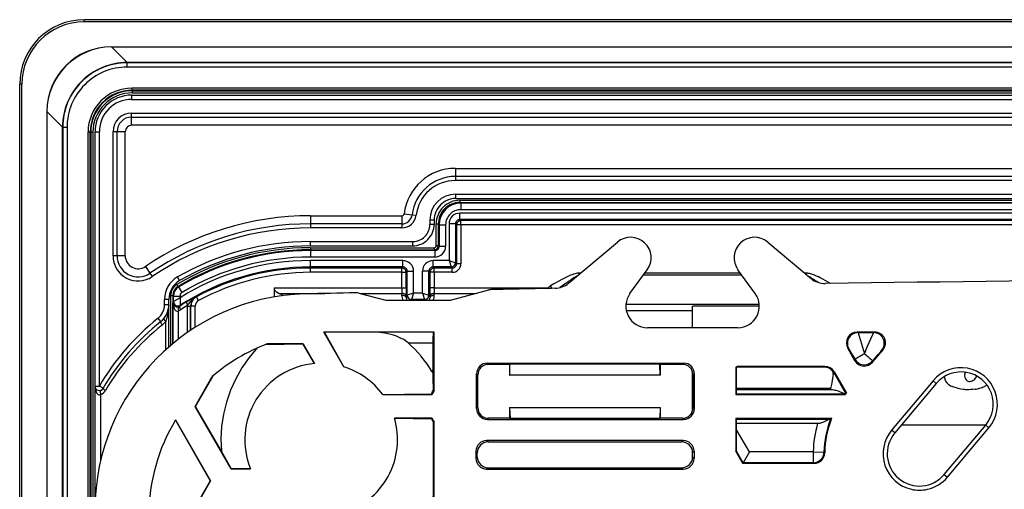
# Model space of a CAD drawing. Extents: x 0 to 420, y 0 to 297.
# Drawn here: x 293 to 324, y 136 to 151 of the extents above; entities that cross this region are included whole.
import ezdxf

# ---------------------------------------------------------------- set-up
doc = ezdxf.new("R2010")
doc.units = 0
doc.layers.get('0').update_dxf_attribs({"linetype": 'CONTINUOUS'})

msp = doc.modelspace()

# ---------------------------------------------------------------- linework, layer by layer
at = {"color": 7}
for p, q in [((386.306335, 150.811325), (295.306335, 150.811325)), ((295.306335, 150.744659), (295.306335, 150.811325)), ((386.306335, 150.744659), (295.306335, 150.744659)), ((296.148621, 149.96904), (296.148621, 149.973145)), ((296.148621, 149.973145), (385.46405, 149.973145)), ((296.632141, 149.485535), (296.148621, 149.96904)), ((296.148621, 149.96904), (385.46405, 149.96904)), ((296.632141, 149.485535), (296.63855, 149.479126)), ((384.98053, 149.485535), (296.632141, 149.485535)), ((384.974121, 149.479126), (296.63855, 149.479126)), ((296.63855, 149.345779), (296.63855, 149.479126)), ((384.974121, 149.345779), (296.63855, 149.345779)), ((293.372986, 148.811325), (293.306335, 148.811325)), ((293.306335, 87.477989), (293.306335, 148.811325)), ((293.372986, 87.477989), (293.372986, 148.811325)), ((296.77301, 148.477997), (384.839661, 148.477997)), ((296.77301, 148.477997), (296.77301, 148.344666)), ((296.778107, 148.692825), (296.778107, 148.62616)), ((384.834564, 148.692825), (296.778107, 148.692825)), ((296.778107, 148.62616), (296.791504, 148.612762)), ((384.834564, 148.62616), (296.778107, 148.62616)), ((296.791504, 148.612762), (296.791504, 148.546097)), ((296.791504, 148.612762), (384.821167, 148.612762)), ((296.791504, 148.546097), (384.821167, 148.546097)), ((296.77301, 148.344666), (384.839661, 148.344666)), ((294.148621, 147.96904), (294.144501, 147.96904)), ((294.144501, 147.96904), (294.144501, 88.320274)), ((294.632141, 147.485519), (294.148621, 147.96904)), ((294.148621, 147.96904), (294.148621, 88.320274)), ((296.77301, 147.921783), (384.839661, 147.921783)), ((296.77301, 147.796082), (296.77301, 147.921783)), ((296.77301, 147.544647), (296.77301, 147.796082)), ((296.77301, 147.796082), (384.839661, 147.796082)), ((384.839661, 147.544647), (296.77301, 147.544647)), ((294.632141, 147.485519), (294.63855, 147.479111)), ((294.632141, 120.846588), (294.632141, 147.485519)), ((294.63855, 147.479111), (294.63855, 120.976105)), ((294.771851, 147.479111), (294.63855, 147.479111)), ((294.771851, 147.479111), (294.771851, 121.055344)), ((295.424835, 147.339539), (295.491486, 147.339539)), ((295.424835, 121.055344), (295.424835, 147.339539)), ((295.491486, 147.339539), (295.504883, 147.326141)), ((295.491486, 120.987755), (295.491486, 147.339539)), ((295.504883, 147.326141), (295.571533, 147.326141)), ((295.504883, 147.326141), (295.504883, 120.713303)), ((295.571533, 147.326141), (295.571533, 120.840652)), ((295.639648, 139.469955), (295.639648, 147.344666)), ((295.639648, 147.344666), (295.77301, 147.344666)), ((295.77301, 139.469955), (295.77301, 147.344666)), ((296.321594, 147.344666), (296.195862, 147.344666)), ((296.195862, 143.503479), (296.195862, 147.344666)), ((296.321594, 143.503479), (296.321594, 147.344666)), ((296.572998, 147.344666), (296.321594, 147.344666)), ((296.572998, 143.503479), (296.572998, 147.344666)), ((306.794281, 146.211319), (374.81839, 146.211319)), ((306.794281, 146.211319), (306.794281, 145.9599)), ((374.81839, 145.9599), (306.794281, 145.9599)), ((306.794281, 145.9599), (306.794281, 145.834198)), ((374.81839, 145.834198), (306.794281, 145.834198)), ((306.806335, 145.411316), (374.806335, 145.411316)), ((306.806335, 145.277985), (306.806335, 145.411316)), ((306.806335, 145.277985), (374.806335, 145.277985)), ((306.93457, 145.222595), (306.93457, 145.155945)), ((306.93457, 145.222595), (374.678101, 145.222595)), ((306.93457, 145.155945), (374.678101, 145.155945)), ((306.959106, 145.131424), (306.93457, 145.155945)), ((374.653564, 145.131424), (306.959106, 145.131424)), ((306.959106, 145.131424), (306.959106, 144.931458)), ((305.205841, 144.803314), (305.455444, 144.773163)), ((374.679962, 144.824524), (306.932709, 144.824524)), ((306.932709, 144.624557), (306.932709, 144.824524)), ((374.653564, 144.931458), (306.959106, 144.931458)), ((302.306335, 144.744659), (302.306335, 144.49324)), ((302.306335, 144.744659), (305.139648, 144.744659)), ((302.306335, 144.49324), (302.306335, 144.367523)), ((305.139648, 144.49324), (302.306335, 144.49324)), ((305.139648, 144.744659), (305.139648, 144.49324)), ((305.139648, 144.49324), (305.139648, 144.367523)), ((305.455444, 144.773163), (305.580261, 144.758072)), ((306.139648, 144.611328), (306.006348, 144.611328)), ((306.006348, 144.611328), (306.006348, 144.477997)), ((306.139648, 144.611328), (306.139648, 144.477997)), ((374.679962, 144.624557), (306.932709, 144.624557)), ((306.932709, 144.624557), (306.964233, 144.593048)), ((374.648438, 144.593048), (306.964233, 144.593048)), ((306.964233, 144.459717), (306.964233, 144.593048)), ((305.139648, 144.367523), (302.306335, 144.367523)), ((306.139648, 144.477997), (306.006348, 144.477997)), ((306.201355, 143.822586), (306.201355, 144.48938)), ((306.201355, 144.48938), (306.268005, 144.48938)), ((306.268005, 143.822586), (306.268005, 144.48938)), ((306.292542, 144.464859), (306.268005, 144.48938)), ((306.292542, 144.464859), (306.292542, 143.798065)), ((306.292542, 144.464859), (306.492493, 144.464859)), ((306.492493, 144.464859), (306.492493, 143.798065)), ((306.599426, 144.491241), (306.599426, 143.357864)), ((306.799377, 144.491241), (306.599426, 144.491241)), ((306.799377, 144.491241), (306.799377, 143.291199)), ((306.799377, 144.491241), (306.830902, 144.459717)), ((306.830902, 144.459717), (306.830902, 143.259689)), ((306.964233, 144.459717), (306.830902, 144.459717)), ((374.648438, 144.459717), (306.964233, 144.459717)), ((306.964233, 144.459717), (306.964233, 143.259689)), ((302.306335, 143.944656), (305.472992, 143.944656)), ((302.306335, 143.811325), (302.306335, 143.944656)), ((305.472992, 143.811325), (305.472992, 143.944656)), ((310.295898, 142.654724), (311.815491, 143.92981)), ((316.463837, 143.92981), (317.809082, 142.801025)), ((302.306335, 143.811325), (305.472992, 143.811325)), ((302.306335, 143.75592), (302.306335, 143.68927)), ((302.306335, 143.75592), (306.134705, 143.75592)), ((302.306335, 143.68927), (306.134705, 143.68927)), ((302.306335, 143.664749), (302.306335, 143.68927)), ((306.15921, 143.664749), (302.306335, 143.664749)), ((302.306335, 143.664749), (302.306335, 143.464783)), ((306.134705, 143.75592), (306.134705, 143.68927)), ((306.15921, 143.664749), (306.134705, 143.68927)), ((306.15921, 143.664749), (306.15921, 143.464783)), ((306.201355, 143.822586), (306.268005, 143.822586)), ((306.292542, 143.798065), (306.268005, 143.822586)), ((306.292542, 143.798065), (306.492493, 143.798065)), ((296.321594, 143.503479), (296.195862, 143.503479)), ((296.572998, 143.503479), (296.321594, 143.503479)), ((306.15921, 143.464783), (302.306335, 143.464783)), ((305.169586, 143.357864), (302.306335, 143.357864)), ((302.306335, 143.157898), (302.306335, 143.357864)), ((305.169586, 143.157898), (305.169586, 143.357864)), ((306.599426, 143.357864), (306.109741, 143.357864)), ((306.109741, 143.157898), (306.109741, 143.357864)), ((306.599426, 143.357864), (306.799103, 143.29129)), ((306.599426, 143.357864), (306.665985, 143.158173)), ((306.799377, 143.291199), (306.830902, 143.259689)), ((297.197876, 143.172684), (297.339233, 142.964767)), ((302.306335, 143.157898), (302.306335, 143.126373)), ((305.169586, 143.157898), (302.306335, 143.157898)), ((305.138062, 143.126373), (302.306335, 143.126373)), ((302.306335, 142.993057), (302.306335, 143.126373)), ((305.138062, 142.993057), (302.306335, 142.993057)), ((305.169586, 143.157898), (305.138062, 143.126373)), ((305.138062, 142.993057), (305.138062, 143.126373)), ((305.138062, 142.513855), (305.138062, 142.993057)), ((305.138062, 142.993057), (305.271362, 142.993057)), ((305.302917, 143.024582), (305.271362, 142.993057)), ((305.271362, 142.513855), (305.271362, 142.993057)), ((305.302917, 143.024582), (305.502869, 143.024582)), ((305.302917, 142.283142), (305.302917, 143.024582)), ((305.502869, 142.349808), (305.502869, 143.024582)), ((305.776459, 142.349808), (305.776459, 143.024582)), ((305.97644, 143.024582), (305.776459, 143.024582)), ((305.97644, 142.283142), (305.97644, 143.024582)), ((305.97644, 143.024582), (306.007935, 142.993057)), ((306.007935, 142.993057), (306.007935, 142.513855)), ((306.141266, 142.993057), (306.007935, 142.993057)), ((306.666077, 143.157898), (306.109741, 143.157898)), ((306.109741, 143.157898), (306.141266, 143.126373)), ((306.697601, 143.126373), (306.141266, 143.126373)), ((306.141266, 142.993057), (306.141266, 143.126373)), ((306.697601, 142.993057), (306.141266, 142.993057)), ((306.141266, 142.993057), (306.141266, 142.513855)), ((306.666077, 143.157898), (306.697601, 143.126373)), ((306.697601, 142.993057), (306.697601, 143.126373)), ((306.964233, 143.259689), (306.830902, 143.259689)), ((310.670166, 142.968781), (310.619385, 142.968781)), ((310.619385, 142.968781), (310.619385, 142.926025)), ((312.200317, 142.336517), (312.734985, 143.072388)), ((315.619629, 142.968781), (312.659698, 142.968781)), ((316.07901, 142.336517), (315.544373, 143.072388)), ((317.659943, 142.968781), (317.609161, 142.968781)), ((317.659943, 142.968781), (317.659943, 142.926025)), ((297.339233, 142.964767), (297.409912, 142.860809)), ((298.258698, 142.735641), (298.192505, 142.851379)), ((315.665863, 142.905182), (312.613464, 142.905182)), ((298.173248, 142.615585), (298.207336, 142.558517)), ((298.207428, 142.55835), (298.232483, 142.544739)), ((298.334717, 142.372864), (298.232483, 142.544739)), ((301.181335, 142.513855), (301.181335, 142.411469)), ((301.181335, 142.513855), (305.138062, 142.513855)), ((301.181335, 142.411469), (301.181335, 142.229233)), ((305.138062, 142.513855), (305.136841, 142.338257)), ((305.138062, 142.513855), (305.271362, 142.513855)), ((305.271362, 142.513855), (305.270142, 142.268021)), ((306.007935, 142.513855), (306.009155, 142.268021)), ((306.141266, 142.513855), (306.007935, 142.513855)), ((306.141266, 142.513855), (309.666718, 142.513855)), ((306.141266, 142.513855), (306.142487, 142.338257)), ((306.639648, 142.127991), (307.827881, 142.446381)), ((309.666718, 142.494232), (309.666718, 142.513855)), ((309.684387, 142.494446), (309.666718, 142.513855)), ((309.786926, 142.496918), (309.741943, 142.570328)), ((297.923004, 142.156921), (297.789673, 142.156921)), ((297.789673, 141.987808), (297.789673, 142.156921)), ((297.923004, 141.987808), (297.923004, 142.156921)), ((297.978394, 142.272217), (297.978394, 140.729004)), ((297.978394, 142.272217), (298.045044, 142.272217)), ((298.045044, 142.272217), (298.045044, 140.785156)), ((298.045044, 142.272217), (298.06958, 142.258301)), ((298.06958, 142.087357), (298.049866, 142.051208)), ((298.06958, 142.087357), (298.06958, 142.258301)), ((298.06958, 142.258301), (298.269531, 142.258301)), ((298.269531, 142.208221), (298.069885, 142.08754)), ((298.269531, 142.208221), (298.269531, 142.258301)), ((298.269531, 142.208221), (298.274902, 141.975174)), ((298.774109, 142.24324), (298.783203, 142.238052)), ((298.846436, 142.120682), (298.783203, 142.238052)), ((301.337585, 142.338257), (302.757812, 142.338257)), ((303.809204, 142.35051), (304.639648, 142.127991)), ((303.854919, 142.338257), (305.136841, 142.338257)), ((304.639648, 142.127991), (306.639648, 142.127991)), ((305.136353, 142.278931), (305.136841, 142.338257)), ((305.302917, 142.283142), (305.269653, 142.216599)), ((305.269653, 142.216599), (305.270142, 142.268021)), ((305.502869, 142.349808), (305.302979, 142.283173)), ((305.436218, 142.149887), (305.425262, 142.127991)), ((305.843079, 142.149933), (305.436218, 142.149933)), ((305.502869, 142.349808), (305.436249, 142.149933)), ((305.776459, 142.349808), (305.502869, 142.349808)), ((305.776459, 142.349808), (305.976318, 142.283173)), ((305.776459, 142.349808), (305.843079, 142.149933)), ((305.843109, 142.149887), (305.854065, 142.127991)), ((305.97644, 142.283142), (306.009705, 142.216599)), ((306.009705, 142.216599), (306.009155, 142.268021)), ((306.142487, 142.338257), (307.424408, 142.338257)), ((306.143005, 142.278931), (306.142487, 142.338257)), ((297.923004, 141.987808), (297.789673, 141.987808)), ((297.923004, 141.987808), (297.922516, 141.962265)), ((297.923004, 140.681213), (297.923004, 141.987808)), ((298.049866, 140.789154), (298.049866, 142.051208)), ((298.223816, 140.928619), (298.223816, 141.803909)), ((298.274902, 141.975174), (298.259613, 141.946609)), ((298.505005, 141.950745), (298.50528, 141.966583)), ((298.505005, 141.134888), (298.505005, 141.950745)), ((298.505005, 141.950745), (298.597687, 141.950745)), ((298.597687, 141.950745), (298.607941, 141.944611)), ((298.597687, 141.198074), (298.597687, 141.950745)), ((298.607941, 141.204926), (298.607941, 141.944611)), ((298.741272, 141.944611), (298.607941, 141.944611)), ((298.741272, 141.291534), (298.741272, 141.944611)), ((316.203857, 142.002304), (312.0755, 142.002304)), ((312.086426, 141.811478), (314.139648, 141.811478)), ((316.206329, 141.944656), (314.139648, 141.944656)), ((314.139648, 141.811478), (314.139648, 141.944656)), ((314.139648, 141.277985), (314.139648, 141.811478)), ((297.672119, 141.466675), (297.588959, 141.570908)), ((297.8302, 140.598694), (297.8302, 141.475464)), ((303.341858, 140.068329), (302.723633, 141.13916)), ((303.341858, 140.068329), (302.742645, 141.139969)), ((306.139648, 141.144653), (302.972992, 141.144653)), ((306.139648, 139.333557), (306.139648, 141.144653)), ((315.539673, 141.277985), (312.739685, 141.277985)), ((319.779724, 141.144653), (319.232605, 141.144653)), ((319.263184, 141.126999), (319.232605, 141.144653)), ((319.779724, 141.144653), (319.741852, 141.126999)), ((319.263184, 141.126999), (319.741852, 141.126999)), ((302.085388, 140.777985), (300.967712, 140.777985)), ((302.085388, 140.777985), (302.078888, 140.766739)), ((302.438446, 140.166473), (302.078888, 140.766739)), ((302.085388, 140.777985), (302.438446, 140.166473)), ((305.331146, 140.811325), (306.110596, 140.811325)), ((306.110596, 139.99649), (306.110596, 140.811325)), ((319.166962, 140.258469), (318.94397, 140.64473)), ((318.974548, 140.627075), (318.94397, 140.64473)), ((319.710907, 140.210876), (320.035034, 140.597137)), ((320.035034, 140.597137), (319.997131, 140.579483)), ((319.170532, 140.299072), (319.166962, 140.258469)), ((319.714478, 140.25148), (319.710907, 140.210876)), ((306.110596, 139.99649), (306.070282, 139.926712)), ((306.110718, 139.841583), (306.110596, 139.99649)), ((307.785706, 140.181885), (313.860291, 140.181885)), ((307.822937, 140.144653), (307.785706, 140.181885)), ((308.472992, 140.144653), (307.822937, 140.144653)), ((308.472992, 140.144653), (308.48349, 140.148148)), ((308.472992, 140.144653), (308.472992, 139.811325)), ((308.476501, 139.811325), (308.48349, 140.148148)), ((313.129181, 140.148148), (308.48349, 140.148148)), ((313.139648, 140.144653), (313.129181, 140.148148)), ((313.136169, 139.811325), (313.129181, 140.148148)), ((313.823059, 140.144653), (313.139648, 140.144653)), ((313.139648, 140.144653), (313.139648, 139.811325)), ((313.823059, 140.144653), (313.860291, 140.181885)), ((315.472992, 140.061646), (315.472992, 139.211319)), ((315.472992, 140.061646), (315.493011, 140.044266)), ((318.231964, 140.077988), (315.576111, 140.077988)), ((315.586304, 140.060333), (315.576111, 140.077988)), ((318.221771, 140.060333), (315.586304, 140.060333)), ((318.221771, 140.060333), (318.231964, 140.077988)), ((298.736755, 138.844666), (299.268951, 139.766479)), ((298.74649, 138.844666), (299.295319, 139.789108)), ((306.111877, 139.708191), (306.110718, 139.841583)), ((306.11441, 139.376648), (306.111877, 139.708191)), ((307.452423, 138.774033), (307.452423, 139.848602)), ((307.489685, 139.811371), (307.452423, 139.848602)), ((307.489685, 138.811279), (307.489685, 139.811371)), ((308.472992, 139.811325), (308.476501, 139.811325)), ((313.136169, 139.811325), (308.476501, 139.811325)), ((313.139648, 139.811325), (313.136169, 139.811325)), ((314.139648, 138.707184), (314.139648, 139.915466)), ((314.156342, 139.811371), (314.193573, 139.848602)), ((314.156342, 138.811279), (314.156342, 139.811371)), ((314.193573, 138.774033), (314.193573, 139.848602)), ((318.507111, 139.88797), (318.520599, 139.911346)), ((318.507111, 139.88797), (318.875031, 139.250717)), ((318.520599, 139.911346), (318.903381, 139.248383)), ((321.584778, 139.635971), (320.299194, 138.103882)), ((321.683075, 139.553497), (321.584778, 139.635971)), ((322.572235, 139.84787), (322.591614, 139.900497)), ((322.894257, 139.715668), (322.923828, 139.760239)), ((322.923828, 139.760239), (322.933044, 139.785812)), ((295.639648, 122.316872), (295.639648, 139.469955)), ((295.639648, 139.469955), (295.77301, 139.469955)), ((295.888153, 139.402771), (295.77301, 139.469955)), ((306.116302, 139.339828), (306.057007, 139.237152)), ((306.139648, 139.333557), (306.069092, 139.211319)), ((306.116211, 139.340057), (306.11441, 139.376648)), ((306.139648, 139.333557), (306.116302, 139.339828)), ((315.502075, 139.369141), (315.502075, 139.393768)), ((318.407593, 139.393768), (315.502075, 139.393768)), ((315.502075, 139.369141), (318.421814, 139.369141)), ((318.407593, 139.393768), (318.421814, 139.369141)), ((321.683075, 139.553497), (320.397491, 138.021393)), ((323.257874, 139.498474), (323.174194, 139.459259)), ((295.813538, 137.170807), (295.813538, 139.215912)), ((304.544189, 139.211319), (305.220795, 139.221405)), ((304.544189, 139.211319), (306.069092, 139.211319)), ((305.220795, 139.221405), (306.055603, 139.23465)), ((306.069092, 139.211319), (306.055603, 139.23465)), ((306.055725, 139.234863), (306.057007, 139.237152)), ((315.472992, 139.211319), (315.497528, 139.23587)), ((315.472992, 139.211319), (318.87323, 139.211319)), ((315.497528, 139.23587), (318.86145, 139.23587)), ((318.86145, 139.23587), (318.87323, 139.211319)), ((318.861481, 139.236053), (318.862335, 139.237793)), ((318.874695, 139.250549), (318.862518, 139.238098)), ((318.875031, 139.250717), (318.903381, 139.248383)), ((299.852966, 136.911316), (298.736755, 138.844666)), ((298.736755, 138.844666), (298.74649, 138.844666)), ((299.554199, 137.454712), (298.74649, 138.844666)), ((307.489685, 138.811279), (307.452423, 138.774033)), ((308.472992, 138.811325), (308.472992, 138.477997)), ((308.472992, 138.811325), (313.139648, 138.811325)), ((308.472992, 138.811325), (308.486969, 138.473328)), ((313.139648, 138.811325), (313.125671, 138.473328)), ((313.139648, 138.811325), (313.139648, 138.477997)), ((314.156342, 138.811279), (314.193573, 138.774033)), ((298.129639, 138.419556), (299.205139, 136.544647)), ((298.132568, 138.424423), (299.217865, 136.544647)), ((306.069092, 138.477997), (304.90741, 138.477997)), ((304.90741, 138.477997), (306.057861, 138.458527)), ((306.069092, 138.477997), (306.057861, 138.458527)), ((306.057861, 138.458527), (306.119446, 138.350342)), ((306.069092, 138.477997), (306.139648, 138.355743)), ((307.822937, 138.477997), (307.785706, 138.44075)), ((307.785706, 138.44075), (313.860291, 138.44075)), ((308.472992, 138.477997), (307.822937, 138.477997)), ((308.472992, 138.477997), (308.486969, 138.473328)), ((313.125671, 138.473328), (308.486969, 138.473328)), ((313.139648, 138.477997), (313.125671, 138.473328)), ((313.823059, 138.477997), (313.139648, 138.477997)), ((313.823059, 138.477997), (313.860291, 138.44075)), ((315.472992, 138.477997), (315.472992, 137.456604)), ((315.472992, 138.477997), (318.444031, 138.477997)), ((315.472992, 138.477997), (315.497528, 138.453461)), ((315.497528, 138.453461), (318.400635, 138.453461)), ((318.400635, 138.453461), (318.409363, 138.454529)), ((318.444031, 138.477997), (318.409576, 138.45462)), ((306.139648, 138.355743), (306.119446, 138.350342)), ((306.139648, 135.50708), (306.139648, 138.355743)), ((315.502075, 138.119537), (315.502075, 138.32016)), ((315.502075, 138.32016), (318.011169, 138.32016)), ((315.897522, 137.434647), (315.502075, 138.119537)), ((320.397491, 138.021393), (320.299194, 138.103882)), ((320.612793, 138.277985), (323.223511, 138.277985)), ((321.929596, 136.735825), (323.215149, 138.267914)), ((322.027893, 136.653351), (323.313477, 138.185425)), ((323.215149, 138.267914), (323.313477, 138.185425)), ((307.806274, 137.744659), (307.763245, 137.78772)), ((313.849426, 137.78772), (307.763245, 137.78772)), ((313.806396, 137.744659), (313.849426, 137.78772)), ((307.806274, 137.744659), (313.806396, 137.744659)), ((299.858551, 136.921036), (299.554199, 137.454712)), ((307.472992, 137.411377), (307.429932, 137.454437)), ((307.429932, 137.454437), (307.429932, 137.234879)), ((307.472992, 137.277939), (307.429932, 137.234879)), ((307.472992, 137.277939), (307.472992, 137.411377)), ((314.139648, 137.411377), (314.182739, 137.454437)), ((314.139648, 137.277939), (314.139648, 137.411377)), ((314.139648, 137.277939), (314.182739, 137.234879)), ((314.182739, 137.454437), (314.182739, 137.234879)), ((315.472992, 137.456604), (315.496368, 137.462875)), ((315.691589, 137.077988), (315.472992, 137.456604)), ((315.705078, 137.101364), (315.496368, 137.462875)), ((315.897522, 137.434647), (315.705078, 137.101364)), ((317.874023, 137.434647), (315.897522, 137.434647)), ((317.874023, 137.434647), (318.207275, 137.42897)), ((317.874023, 137.434647), (317.874023, 137.101364)), ((318.207275, 137.42897), (318.230347, 137.407944)), ((299.852966, 136.911316), (299.858551, 136.921036)), ((299.852966, 136.911316), (300.453979, 136.911316)), ((300.453979, 136.911316), (299.858551, 136.921036)), ((307.806274, 136.944656), (307.763245, 136.901596)), ((307.763245, 136.901596), (313.849426, 136.901596)), ((307.806274, 136.944656), (313.806396, 136.944656)), ((313.806396, 136.944656), (313.849426, 136.901596)), ((315.691589, 137.077988), (315.705078, 137.101364)), ((317.897095, 137.077988), (315.691589, 137.077988)), ((317.874023, 137.101364), (315.705078, 137.101364)), ((317.874023, 137.101364), (317.897095, 137.077988)), ((321.929596, 136.735825), (322.027893, 136.653351)), ((299.205139, 136.544647), (298.098877, 134.61615)), ((299.217865, 136.544647), (298.101654, 134.611328)), ((299.217865, 136.544647), (299.205139, 136.544647))]:
    msp.add_line(p, q, dxfattribs=at)
for points in [[(306.964233, 144.593018), (306.945251, 144.591675), (306.926697, 144.587616), (306.908875, 144.580963), (306.892151, 144.571838), (306.876953, 144.560455), (306.863464, 144.546997), (306.852112, 144.531769), (306.842957, 144.515076), (306.836365, 144.497253), (306.832275, 144.478668), (306.830933, 144.459717)], [(305.271362, 142.993042), (305.27002, 143.012024), (305.26593, 143.030609), (305.259338, 143.048431), (305.250183, 143.065125), (305.238831, 143.080353), (305.225342, 143.093781), (305.210144, 143.105194), (305.19342, 143.114319), (305.175598, 143.120972), (305.157043, 143.125), (305.138062, 143.126373)], [(306.141296, 143.126373), (306.122253, 143.125), (306.103699, 143.120972), (306.085876, 143.114319), (306.069214, 143.105194), (306.054016, 143.093781), (306.040527, 143.080353), (306.029114, 143.065125), (306.02002, 143.048431), (306.013367, 143.030609), (306.009338, 143.012024), (306.007996, 142.993042)], [(310.619385, 142.968781), (310.589874, 142.967178), (310.561157, 142.963181), (310.533142, 142.957535), (310.505615, 142.950684), (310.456909, 142.936035), (310.409363, 142.919312), (310.362549, 142.901016), (310.296692, 142.872772), (310.2323, 142.842911), (310.169159, 142.811829), (310.10672, 142.779633), (309.982483, 142.711945), (309.861481, 142.642212), (309.741943, 142.570328)], [(318.409485, 142.647125), (318.3349, 142.690384), (318.259521, 142.732727), (318.146637, 142.793182), (318.089813, 142.822021), (318.032379, 142.849884), (317.973938, 142.876648), (317.914307, 142.902008), (317.853821, 142.925217), (317.79184, 142.945572), (317.76004, 142.954224), (317.7276, 142.961456), (317.705505, 142.965195), (317.682983, 142.967773), (317.659943, 142.968781)], [(310.560059, 142.876068), (310.52179, 142.854309), (310.478088, 142.827911), (310.429138, 142.796997), (310.375061, 142.761536), (310.315857, 142.721619), (310.25177, 142.677338), (310.182678, 142.628723), (310.108948, 142.575928), (310.030518, 142.518951)], [(301.181335, 142.513855), (301.183289, 142.493317), (301.18927, 142.47287), (301.199097, 142.452545), (301.21283, 142.432495), (301.230408, 142.41272), (301.25177, 142.393341), (301.276794, 142.37442), (301.305481, 142.356049), (301.337585, 142.338257)], [(298.477356, 142.080902), (298.473938, 142.076996), (298.471985, 142.070923), (298.471436, 142.062836), (298.472351, 142.052856), (298.47467, 142.041199), (298.478333, 142.028107), (298.483398, 142.013794), (298.489685, 141.998596), (298.497009, 141.982727), (298.50531, 141.966583)], [(298.50528, 141.966583), (298.556732, 142.031174), (298.606812, 142.096039), (298.631958, 142.126495), (298.657806, 142.15477), (298.694031, 142.188843), (298.713135, 142.204254), (298.73288, 142.218506), (298.753235, 142.231522), (298.774109, 142.24324)], [(305.269653, 142.216583), (305.268005, 142.225372), (305.263794, 142.233978), (305.257019, 142.242249), (305.247803, 142.25), (305.236389, 142.25708), (305.222961, 142.263367), (305.207825, 142.268707), (305.191223, 142.27301), (305.173523, 142.276184), (305.155151, 142.278168), (305.136353, 142.278931)], [(305.270142, 142.268005), (305.268555, 142.277924), (305.264343, 142.287628), (305.257507, 142.296936), (305.248352, 142.305664), (305.236877, 142.31366), (305.22345, 142.32074), (305.208313, 142.326752), (305.191711, 142.331604), (305.174072, 142.335175), (305.15564, 142.337402), (305.136841, 142.338257)], [(305.302917, 142.283142), (305.30426, 142.264191), (305.308289, 142.245605), (305.315002, 142.227814), (305.324097, 142.211121), (305.33551, 142.195892), (305.348938, 142.182465), (305.364197, 142.171082), (305.380859, 142.161957), (305.398682, 142.155304), (305.417297, 142.151245), (305.436218, 142.149872)], [(305.843079, 142.149872), (305.862061, 142.151245), (305.880676, 142.155304), (305.898499, 142.161957), (305.915161, 142.171082), (305.930359, 142.182465), (305.943787, 142.195892), (305.955261, 142.211121), (305.964355, 142.227814), (305.971008, 142.245605), (305.975037, 142.264191), (305.976379, 142.283142)], [(306.142517, 142.338257), (306.123718, 142.337402), (306.105286, 142.335175), (306.087585, 142.331604), (306.070984, 142.326752), (306.055847, 142.32074), (306.042419, 142.31366), (306.031006, 142.305664), (306.02179, 142.296936), (306.015015, 142.287628), (306.010803, 142.277924), (306.009216, 142.268005)], [(306.143005, 142.278931), (306.124207, 142.278168), (306.105774, 142.276184), (306.088135, 142.27301), (306.071594, 142.268707), (306.056396, 142.263367), (306.042969, 142.25708), (306.031555, 142.25), (306.0224, 142.242249), (306.015564, 142.233978), (306.011292, 142.225372), (306.009705, 142.216583)], [(298.049866, 142.051208), (298.052948, 142.028381), (298.060608, 142.00592), (298.06665, 141.994171), (298.074341, 141.982513), (298.082764, 141.972214), (298.092957, 141.962112), (298.111816, 141.947968), (298.123535, 141.941406), (298.137207, 141.935425), (298.154846, 141.930054), (298.175598, 141.926743), (298.202148, 141.926971), (298.225983, 141.931519)], [(298.049866, 142.051208), (298.051575, 142.014313), (298.055969, 141.97818), (298.062927, 141.943542), (298.072449, 141.911133), (298.084167, 141.881592), (298.097961, 141.855499), (298.113464, 141.833435), (298.130432, 141.815857), (298.148438, 141.80307), (298.167175, 141.79541), (298.186218, 141.792969), (298.205261, 141.795807), (298.223816, 141.803894)], [(298.226013, 141.931519), (298.221069, 141.92807), (298.217102, 141.921967), (298.214172, 141.913391), (298.212219, 141.902466), (298.211426, 141.889465), (298.211731, 141.874634), (298.213196, 141.858307), (298.215759, 141.84082), (298.219299, 141.822571), (298.223816, 141.803894)], [(298.259583, 141.946594), (298.256409, 141.942657), (298.2547, 141.936646), (298.254517, 141.92865), (298.255798, 141.918884), (298.258484, 141.907471), (298.262634, 141.894684), (298.268127, 141.880707), (298.274841, 141.865875), (298.282654, 141.850433), (298.291443, 141.834686)], [(297.672058, 141.466675), (297.66925, 141.462372), (297.668396, 141.45575), (297.669495, 141.446899), (297.672729, 141.436096), (297.677856, 141.423553), (297.684814, 141.409576), (297.69342, 141.394501), (297.70343, 141.378662), (297.714722, 141.362457)], [(297.768372, 141.560852), (297.766907, 141.556885), (297.767761, 141.551117), (297.770935, 141.543701), (297.776306, 141.53479), (297.78363, 141.524567), (297.79303, 141.513275), (297.804016, 141.501129), (297.816467, 141.488434), (297.8302, 141.475464)], [(305.331146, 140.811325), (305.29187, 140.843964), (305.250549, 140.873917), (305.207581, 140.901566), (305.174377, 140.92099), (305.140411, 140.939392), (305.100098, 140.959534), (305.059021, 140.978455), (305.014679, 140.997223), (304.969788, 141.014664), (304.881531, 141.044983), (304.792175, 141.070908), (304.701782, 141.092789), (304.615906, 141.109894), (304.529266, 141.123672), (304.442291, 141.134094), (304.355225, 141.141083), (304.297089, 141.143738), (304.23877, 141.144653)], [(306.110596, 140.811325), (306.111206, 140.963226), (306.112976, 141.081848), (306.114624, 141.128967), (306.11554, 141.1409), (306.116089, 141.144241), (306.116241, 141.144531), (306.116302, 141.144608), (306.116394, 141.144653)], [(319.263184, 141.126984), (319.216858, 141.123718), (319.171326, 141.114044), (319.127686, 141.098114), (319.08667, 141.076294), (319.049072, 141.04895), (319.015625, 141.016632), (318.987, 140.980011), (318.963806, 140.939728), (318.94635, 140.896637), (318.93512, 140.851532), (318.930237, 140.805298), (318.931824, 140.75885), (318.93988, 140.713074), (318.954163, 140.668854), (318.974548, 140.627075)], [(319.263184, 141.126999), (319.263397, 141.126678), (319.264008, 141.125381), (319.267334, 141.116394), (319.288635, 141.049255), (319.337585, 140.88678), (319.459167, 140.470978)], [(319.459167, 140.470978), (319.559326, 140.70845), (319.654297, 140.930862), (319.705963, 141.049652), (319.725037, 141.092361), (319.739014, 141.122162), (319.741241, 141.12619), (319.741852, 141.126999)], [(319.997131, 140.579468), (320.023376, 140.615356), (320.044556, 140.654388), (320.060364, 140.695892), (320.070496, 140.739166), (320.074768, 140.783386), (320.073181, 140.827789), (320.065674, 140.871582), (320.052429, 140.914001), (320.03363, 140.954285), (320.009705, 140.99173), (319.980896, 141.025635), (319.947937, 141.055389), (319.911316, 141.080536), (319.871643, 141.100555), (319.829651, 141.115143), (319.786194, 141.123993), (319.741882, 141.126984)], [(300.663513, 140.652679), (300.410706, 140.352386), (300.187134, 140.032043), (299.994446, 139.694122), (299.834167, 139.341339), (299.707581, 138.976471), (299.615723, 138.602417), (299.559265, 138.222076), (299.538757, 137.838501), (299.554199, 137.454712)], [(318.974548, 140.627075), (318.974792, 140.626877), (318.975586, 140.626038), (318.979889, 140.619995), (319.009827, 140.572159), (319.094116, 140.430374), (319.170532, 140.299072)], [(319.714478, 140.25148), (319.886292, 140.454285), (319.965729, 140.545837), (319.99231, 140.575058), (319.996216, 140.578796), (319.997131, 140.579483)], [(319.170532, 140.299042), (319.196045, 140.2612), (319.226501, 140.227142), (319.261292, 140.197601), (319.299744, 140.173065), (319.341309, 140.154053), (319.38501, 140.140869), (319.430115, 140.133789), (319.475769, 140.132935), (319.521118, 140.138306), (319.565308, 140.149841), (319.607483, 140.167297), (319.646912, 140.190369), (319.6828, 140.218597), (319.714478, 140.251465)], [(319.714478, 140.251465), (319.711609, 140.254608), (319.703674, 140.261993), (319.690857, 140.273468), (319.673279, 140.288849), (319.651428, 140.3078), (319.625732, 140.329895), (319.596619, 140.354767), (319.564758, 140.381866), (319.530762, 140.410675), (319.4953, 140.440552), (319.459167, 140.470978)], [(318.475464, 139.931915), (318.482239, 139.900421), (318.485687, 139.866074), (318.486206, 139.829269), (318.482727, 139.772461), (318.47525, 139.712738), (318.46405, 139.64679), (318.4505, 139.579666), (318.43689, 139.518158), (318.407593, 139.393768)], [(295.639709, 139.46994), (295.641052, 139.431519), (295.645203, 139.39389), (295.652039, 139.35788), (295.661377, 139.324188), (295.673035, 139.293518), (295.686829, 139.266541), (295.702332, 139.243835), (295.71936, 139.22583), (295.737488, 139.212921), (295.756409, 139.205353), (295.775635, 139.203339), (295.794861, 139.206879), (295.813538, 139.215912)], [(295.813538, 139.342926), (295.808533, 139.339813), (295.804504, 139.333984), (295.801575, 139.325592), (295.799805, 139.314789), (295.799255, 139.301849), (295.799805, 139.287018), (295.801575, 139.27063), (295.804504, 139.253082), (295.808533, 139.234711), (295.813538, 139.215912)], [(295.888123, 139.402771), (295.887817, 139.399414), (295.889954, 139.394714), (295.894348, 139.388794), (295.901184, 139.381744), (295.910095, 139.373718), (295.920959, 139.364929), (295.933533, 139.355469), (295.947571, 139.345642), (295.96283, 139.335571)], [(318.421814, 139.369141), (318.448547, 139.368118), (318.475159, 139.365265), (318.510254, 139.359177), (318.544678, 139.351089), (318.5784, 139.341614), (318.642212, 139.320526), (318.683868, 139.305252), (318.762543, 139.274689), (318.812286, 139.25528), (318.834686, 139.247009), (318.862518, 139.238098)], [(322.88324, 139.37561), (322.818848, 139.367661), (322.754089, 139.361847), (322.689148, 139.358887), (322.640411, 139.358932), (322.591766, 139.361267), (322.555511, 139.364624), (322.519379, 139.369247), (322.44751, 139.381577), (322.357941, 139.401703), (322.313477, 139.413712), (322.269409, 139.427063), (322.226074, 139.441681), (322.183105, 139.457748)], [(318.011169, 138.32016), (318.035828, 138.321259), (318.060242, 138.32431), (318.08728, 138.329712), (318.113708, 138.336761), (318.141388, 138.345642), (318.168121, 138.355377), (318.202087, 138.36908), (318.265167, 138.397034), (318.323395, 138.42392), (318.350311, 138.435944), (318.384827, 138.449631), (318.39624, 138.45282), (318.400635, 138.453461)], [(315.496368, 137.462875), (315.49646, 137.462997), (315.496674, 137.463867), (315.497284, 137.471191), (315.498962, 137.532837), (315.500916, 137.719986), (315.502075, 138.119537)]]:
    msp.add_lwpolyline(points, dxfattribs=at)
for centre, radius, start, end in [((295.306335, 148.811325), 2, 90.000003, 179.999995), ((295.306335, 148.811325), 1.933333, 90.000003, 179.999991), ((296.149902, 147.967667), 2.005426, 90.036933, 179.960786), ((296.159149, 147.958435), 2.010657, 90.299978, 179.697755), ((296.631714, 147.48587), 1.999461, 89.987606, 180.01009), ((296.638123, 147.479446), 1.999484, 89.988193, 180.009571), ((296.638123, 147.479462), 1.866143, 89.987189, 180.010623), ((296.778076, 147.339569), 1.353257, 89.999005, 180.000992), ((296.778076, 147.339569), 1.286586, 89.998684, 180.00132), ((296.791504, 147.326172), 1.286601, 89.99934, 180.000664), ((296.791504, 147.326172), 1.219931, 89.999019, 180.001006), ((296.77301, 147.344666), 1.133333, 90.000003, 180.000005), ((296.77301, 147.344666), 1, 90.000003, 179.999995), ((296.77301, 147.344666), 0.577124, 90.000084, 179.999995), ((296.77301, 147.344666), 0.451416, 90.000071, 179.999995), ((296.77301, 147.344666), 0.2, 90.000071, 180.000005), ((306.794281, 144.611328), 1.6, 90.000009, 173.107893), ((306.794281, 144.611328), 1.348584, 90.000009, 173.107893), ((306.794281, 144.611328), 1.222876, 89.999989, 173.107893), ((306.806335, 144.611328), 0.8, 90.000009, 180.000005), ((306.806335, 144.611328), 0.666667, 90.000003, 180.000005), ((306.934509, 144.489426), 0.733168, 89.996055, 180.003943), ((306.934509, 144.489441), 0.666486, 89.993514, 180.006484), ((306.959137, 144.464813), 0.666606, 90.003657, 179.996344), ((305.139648, 144.811325), 0.066667, 269.999997, 353.108156), ((306.959045, 144.46489), 0.466561, 89.996102, 180.003943), ((306.932678, 144.491272), 0.333258, 89.996055, 180.00397), ((302.306335, 135.658173), 9.08648, 90.000003, 124.208329), ((302.306335, 135.658173), 8.835065, 90.000003, 124.208329), ((305.139648, 144.811325), 0.318082, 269.999997, 353.108156), ((305.139648, 144.811325), 0.44379, 269.999997, 353.108157), ((306.932617, 144.491348), 0.133213, 89.958038, 180.04196), ((302.306335, 135.658173), 8.709357, 90.000003, 124.208329), ((305.472992, 144.477997), 0.666667, 269.999997, 360), ((305.472992, 144.477997), 0.533333, 269.999997, 0.000012), ((302.306335, 135.658173), 8.28648, 90.000003, 119.765441), ((312.222595, 143.444656), 0.633333, 323.999999, 130.000001), ((316.056732, 143.444656), 0.633333, 50, 215.999996), ((302.306335, 135.69577), 8.060158, 90.000003, 120.849105), ((302.306335, 135.69577), 7.993502, 90.000003, 120.849105), ((302.306335, 135.69577), 7.968984, 90.000003, 120.744767), ((302.306335, 135.658173), 8.153147, 90.000003, 119.765441), ((306.134674, 143.822601), 0.133333, 270.008726, 359.991276), ((306.134705, 143.822571), 0.066652, 269.996056, 0.003936), ((306.159302, 143.797974), 0.133213, 269.958033, 0.041964), ((306.159241, 143.798035), 0.333258, 269.99605, 0.003968), ((296.972992, 143.503479), 0.777124, 179.999995, 304.208365), ((296.972992, 143.503479), 0.651416, 180.000005, 304.208348), ((296.972992, 143.503479), 0.4, 179.999995, 304.208348), ((302.306335, 135.69577), 7.662093, 90.000003, 121.793051), ((302.306335, 135.69577), 7.769014, 90.000003, 120.744767), ((305.169617, 143.024597), 0.333258, 359.996051, 90.003971), ((306.109711, 143.024597), 0.333258, 89.996055, 180.00397), ((306.666016, 143.29129), 0.133394, 270.034073, 359.965927), ((302.306335, 135.69577), 7.462123, 90.000003, 122.700797), ((302.306335, 135.69577), 7.430603, 90.000003, 118.303152), ((302.306335, 135.69577), 7.29729, 90.000003, 118.303152), ((305.169678, 143.024673), 0.133213, 359.958036, 90.041967), ((306.10965, 143.024673), 0.133213, 89.958038, 180.04196), ((306.697662, 143.259613), 0.133243, 269.97071, 0.029293), ((306.697632, 143.259674), 0.266606, 269.99605, 0.00396), ((298.589661, 142.156921), 0.8, 119.765455, 180.000005), ((298.589661, 142.156921), 0.666667, 119.765441, 180.000005), ((315.868835, 139.679718), 3.693622, 54.323787, 59.932403), ((318.237762, 143.311798), 0.666831, 229.994453, 270.839018), ((340.806335, -1387.542847), 1530.354212, 89.13903, 90.844624), ((298.378326, 142.272232), 0.399929, 120.84834, 180.00076), ((298.378296, 142.272247), 0.333251, 120.846032, 180.003082), ((298.402893, 142.25827), 0.333345, 120.750873, 179.993885), ((298.402832, 142.258301), 0.13331, 120.743825, 180.000801), ((340.806335, -1387.542847), 1530.354212, 91.388819, 91.447886), ((303.722992, 142.028732), 0.333129, 74.999978, 91.388867), ((307.914124, 142.124603), 0.33313, 91.23182, 104.999993), ((340.806335, -1387.542847), 1530.354212, 91.157918, 91.231834), ((310.001984, 142.145645), 0.497975, 121.479655, 132.318523), ((309.867188, 143.165558), 0.666879, 271.16339, 310.005071), ((302.306335, 135.658173), 6.666667, 91.447886, 179.999995), ((298.203003, 142.087555), 0.133431, 180.085673, 302.615127), ((302.265564, 135.695618), 7.424452, 120.679402, 122.653914), ((300.794739, 138.199829), 4.520218, 116.552875, 120.841182), ((298.92865, 141.950485), 0.330982, 117.828304, 179.957166), ((298.941284, 141.94458), 0.333321, 118.307141, 179.996016), ((298.941223, 141.944611), 0.199964, 118.302264, 180.00091), ((300.527222, 140.761322), 1.772959, 58.348742, 62.801622), ((305.487122, 142.274628), 0.350775, 179.298094, 204.71569), ((305.405121, 142.213287), 0.135475, 178.593901, 219.011659), ((305.436462, 142.283386), 0.133454, 180.085523, 269.914477), ((305.842896, 142.283386), 0.133454, 270.085505, 359.914505), ((305.874207, 142.213287), 0.135475, 320.98834, 1.4061), ((305.792206, 142.274628), 0.350775, 335.284306, 0.701917), ((312.739685, 141.944656), 0.666667, 144.000004, 269.999997), ((315.539673, 141.944656), 0.666667, 269.999997, 36.000001), ((297.256348, 141.987808), 0.533333, 308.584057, 0.000002), ((297.256348, 141.987808), 0.666667, 308.584057, 360), ((296.558258, 141.967407), 1.364347, 338.854931, 0.856429), ((298.150269, 142.054977), 0.261611, 286.324969, 302.647626), ((298.190796, 142.055008), 0.128398, 285.902536, 302.405748), ((302.224915, 135.695648), 7.291118, 120.674471, 122.649092), ((302.306335, 135.658173), 7.564, 128.584062, 149.739193), ((302.306335, 135.658173), 7.430667, 128.584062, 149.739193), ((297.21582, 141.987793), 0.799984, 308.584026, 320.17582), ((302.265808, 135.658142), 7.297373, 128.584103, 149.739125), ((302.972992, 135.477997), 5.666667, 90.000003, 92.5222), ((319.232483, 140.811432), 0.333218, 89.983562, 210.016436), ((319.779877, 140.811447), 0.333189, 319.972189, 90.027815), ((302.972992, 135.477997), 5.666667, 110.724285, 130.817616), ((302.791931, -70.432335), 211.200292, 90.19344, 90.507848), ((302.639648, 137.811325), 4.03039, 31.658791, 48.102861), ((319.455597, 140.425049), 0.333236, 209.989908, 320.010096), ((323.28717, 133.662933), 7.809958, 119.348034, 121.810659), ((302.639648, 137.811325), 2.363723, 94.883588, 202.380476), ((302.639648, 137.811325), 2.363723, 36.319398, 72.717807), ((305.679779, 139.689285), 0.457055, 19.463934, 31.298338), ((307.785706, 139.848633), 0.333258, 89.996041, 180.003957), ((307.822937, 139.811401), 0.333258, 89.996048, 180.003943), ((313.823059, 139.811401), 0.333258, 359.996051, 90.00395), ((313.860291, 139.848633), 0.333258, 359.996048, 90.003957), ((315.576111, 139.74469), 0.333295, 90.000016, 108.018684), ((315.594666, 139.732849), 0.3276, 91.466048, 108.080319), ((299.703644, 139.528992), 15.798413, 359.509572, 1.869128), ((318.21167, 139.726013), 0.334563, 37.973243, 88.268071), ((318.231964, 139.74472), 0.333275, 29.999236, 90.000767), ((318.225647, 139.718735), 0.328411, 31.018389, 40.476346), ((322.449127, 138.910706), 1.128317, 319.999998, 139.999999), ((322.449127, 138.910706), 1, 319.999998, 139.999999), ((322.294617, 139.811249), 0.370611, 187.391175, 232.823271), ((322.733521, 139.78212), 0.174179, 157.821848, 228.805412), ((322.711304, 139.771362), 0.151744, 232.447706, 253.969263), ((322.716064, 139.772217), 0.15394, 252.360248, 275.573241), ((322.692657, 139.871063), 0.25496, 278.650002, 293.938089), ((322.721436, 139.849182), 0.223959, 289.477102, 306.039982), ((322.724487, 139.820694), 0.199644, 310.14455, 328.256699), ((295.77301, 139.469955), 0.133333, 179.999995, 329.739199), ((295.732452, 139.469955), 0.266666, 287.699961, 329.739199), ((305.463104, 139.5625), 0.677236, 331.285939, 344.073688), ((313.917755, 139.346313), 1.584037, 356.000546, 0.825534), ((322.359528, 139.932175), 0.506159, 235.239027, 249.602915), ((322.696899, 140.552063), 1.191111, 279.001313, 286.013574), ((322.699982, 140.575119), 1.212455, 285.572385, 293.024893), ((321.163544, 137.378616), 2.933333, 140.400276, 141.333389), ((307.785706, 138.774017), 0.333258, 179.996043, 270.003959), ((307.822937, 138.811249), 0.333258, 179.996057, 270.003952), ((313.823059, 138.811249), 0.333258, 269.99605, 0.003949), ((313.860291, 138.774017), 0.333258, 269.996043, 0.003952), ((302.972992, 135.477997), 5.666667, 148.670487, 180.000005), ((302.639648, 137.811325), 2.363723, 286.211561, 16.382053), ((313.917755, 138.342987), 1.584037, 359.174466, 3.999454), ((321.163544, 137.378616), 2.956708, 158.658915, 179.024094), ((321.163544, 137.378616), 2.933333, 157.988792, 179.42713), ((88.457031, 137.822388), 217.663112, 359.516373, 0.13897), ((321.163544, 137.378616), 3.289991, 163.370134, 179.024094), ((321.163544, 137.378616), 1.128317, 139.999999, 257.279296), ((307.763184, 137.454453), 0.333258, 89.996041, 180.003957), ((313.849457, 137.454453), 0.333258, 359.996048, 90.003957), ((321.163544, 137.378616), 1, 139.999999, 319.999998), ((307.806274, 137.411392), 0.333258, 89.996041, 180.003957), ((313.806396, 137.411392), 0.333258, 359.996048, 90.003957), ((307.763184, 137.234863), 0.333258, 179.996043, 270.003959), ((307.806274, 137.277924), 0.333258, 179.996043, 270.003959), ((313.806396, 137.277924), 0.333258, 269.99605, 0.003958), ((313.849457, 137.234863), 0.333258, 269.99605, 0.003958), ((317.873901, 137.434769), 0.333408, 270.020925, 359.003162), ((317.897095, 137.411255), 0.333258, 269.996186, 359.430943), ((321.163544, 137.378616), 1.128317, 282.720706, 319.999998), ((321.163544, 137.368042), 1.11798, 257.160061, 282.839934)]:
    msp.add_arc(centre, radius, start, end, dxfattribs=at)

doc.saveas('drawing.dxf')
